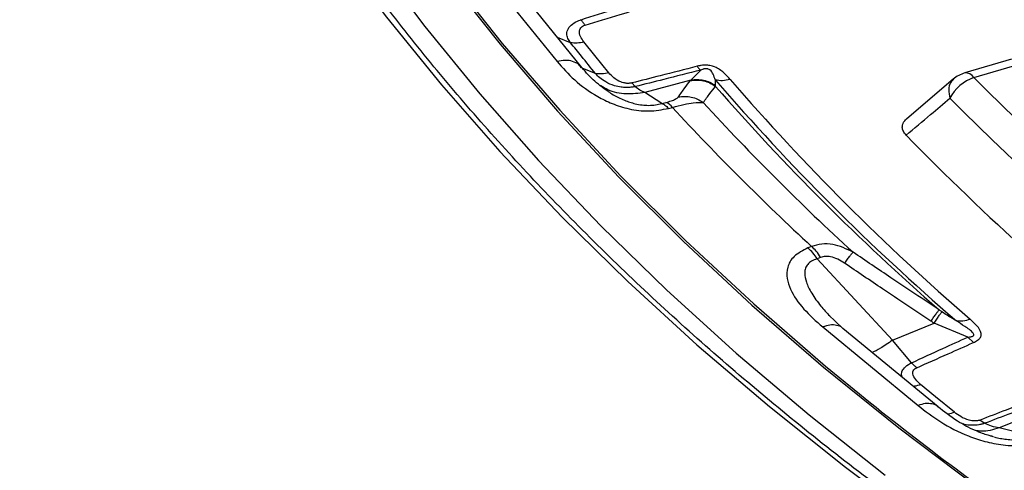
# Model space of a CAD drawing. Units: millimetres. Extents: x 250 to 10250, y 250 to 7175.
# Drawn here: x 8677 to 8732, y 5424 to 5449 of the extents above; entities that cross this region are included whole.
import ezdxf

# ---------------------------------------------------------------- set-up
doc = ezdxf.new("R2010")
doc.units = ezdxf.units.MM

msp = doc.modelspace()

# ---------------------------------------------------------------- linework, layer by layer
at = {"color": 7, "linetype": 'Continuous', "lineweight": 25, "ltscale": 25}
for p, q in [((8703.282, 5451.603), (8707.237, 5446.706)), ((8708.627, 5446.37), (8704.671, 5451.267)), ((8707.993, 5447.765), (8707.266, 5448.054)), ((8708.614, 5446.359), (8708.539, 5446.442)), ((8732.813, 5446.832), (8730.193, 5446.062)), ((8730.696, 5445.807), (8733.317, 5446.577)), ((8709.394, 5446.031), (8708.675, 5446.317)), ((8714.766, 5445.665), (8715.326, 5446.222)), ((8711.439, 5445.5), (8711.629, 5445.296)), ((8714.766, 5445.665), (8712.172, 5444.967)), ((8729.558, 5445.724), (8726.904, 5443.469)), ((8713.127, 5444.338), (8712.172, 5444.967)), ((8713.127, 5444.338), (8713.351, 5444.398)), ((8713.505, 5444.066), (8713.728, 5444.126)), ((8721.562, 5436.293), (8721.36, 5436.212)), ((8722.074, 5435.675), (8721.872, 5435.594)), ((8726.122, 5431.018), (8721.872, 5435.594)), ((8723.31, 5431.688), (8722.517, 5432.436)), ((8726.122, 5431.018), (8728.467, 5431.966)), ((8730.361, 5431.189), (8728.467, 5431.966)), ((8722.187, 5431.758), (8727.555, 5427.332)), ((8728.691, 5427.252), (8723.323, 5431.678)), ((8727.187, 5429.739), (8726.122, 5431.018)), ((8730.679, 5430.878), (8730.361, 5431.189)), ((8734.465, 5427.02), (8732.12, 5426.072)), ((8731.053, 5426.515), (8731.318, 5426.334)), ((8734.009, 5425.588), (8732.12, 5426.072))]:
    msp.add_line(p, q, dxfattribs=at)
at = {"color": 7, "linetype": 'Continuous', "lineweight": 25, "ltscale": 25, "flags": 128}
for points in [[(8679.512, 5485.469), (8680.637, 5481.312), (8681.988, 5477.176), (8683.563, 5473.068), (8685.361, 5468.99), (8687.381, 5464.946), (8689.619, 5460.941), (8692.075, 5456.979), (8694.744, 5453.063), (8697.626, 5449.198), (8700.717, 5445.387), (8704.013, 5441.634), (8707.513, 5437.942), (8711.211, 5434.316), (8715.105, 5430.758), (8719.191, 5427.273), (8723.465, 5423.864), (8727.922, 5420.535)], [(8681.657, 5484.929), (8682.776, 5480.774), (8684.123, 5476.641), (8685.695, 5472.535), (8687.493, 5468.46), (8689.513, 5464.42), (8691.754, 5460.418), (8694.214, 5456.46), (8696.89, 5452.549), (8699.779, 5448.689), (8702.879, 5444.883), (8706.187, 5441.136), (8709.698, 5437.452), (8713.411, 5433.834), (8717.319, 5430.285), (8721.421, 5426.81), (8725.712, 5423.412)], [(8684.732, 5483.711), (8685.976, 5479.568), (8687.449, 5475.45), (8689.15, 5471.361), (8691.077, 5467.305), (8693.229, 5463.288), (8695.603, 5459.312), (8698.196, 5455.382), (8701.006, 5451.502), (8704.03, 5447.677), (8707.265, 5443.909), (8710.707, 5440.203), (8714.354, 5436.562), (8718.2, 5432.991), (8722.243, 5429.493), (8726.479, 5426.072), (8730.902, 5422.73)], [(8684.861, 5483.743), (8686.105, 5479.602), (8687.577, 5475.486), (8689.277, 5471.4), (8691.203, 5467.347), (8693.354, 5463.332), (8695.726, 5459.358), (8698.318, 5455.431), (8701.126, 5451.553), (8704.148, 5447.73), (8707.381, 5443.964), (8710.822, 5440.26), (8714.466, 5436.622), (8718.311, 5433.053), (8722.351, 5429.557), (8724.26, 5427.986)], [(8710.145, 5446.074), (8709.361, 5447.045), (8708.744, 5447.808)], [(8729.605, 5426.95), (8728.54, 5427.828), (8727.703, 5428.518)]]:
    msp.add_lwpolyline(points, dxfattribs=at)
at = {"color": 7, "linetype": 'Continuous', "lineweight": 25, "ltscale": 625}
for centre, radius, start, end in [((8731.486, 5443.537), 2.403, 109.1859, 152.7197), ((8730.696, 5444.349), 1.786, 106.3909, 130.2966), ((8730.243, 5445.537), 0.527, 30.7728, 95.5385), ((8837.183, 5551.716), 150.187, 224.84432, 238.21659), ((8816.001, 5531.964), 131.978, 220.83465, 229.17156), ((8815.767, 5532.342), 132.28, 221.14385, 228.86236), ((8816.404, 5531.624), 131.408, 220.83465, 229.17156), ((8713.18, 5443.764), 0.656, 33.4882, 74.9819), ((8814.407, 5534.924), 134.106, 222.45474, 227.55147), ((8836.64, 5551.346), 151.32, 224.84432, 238.21659), ((8813.393, 5535.968), 135.528, 222.66067, 227.34553), ((8836.077, 5549.172), 152.607, 224.31586, 238.74505), ((8719.752, 5434.357), 2.454, 30.2612, 49.0735), ((8833.693, 5563.241), 173.981, 231.02438, 235.23197)]:
    msp.add_arc(centre, radius, start, end, dxfattribs=at)
at = {"color": 7, "linetype": 'Continuous', "lineweight": 25, "ltscale": 25}
for points, knots in [([(9044.858, 5361.908), (9049.093, 5363.303), (9057.562, 5366.093), (9069.766, 5370.755), (9081.561, 5375.75), (9092.883, 5381.099), (9103.711, 5386.779), (9114.011, 5392.777), (9123.757, 5399.076), (9132.923, 5405.659), (9141.483, 5412.508), (9149.415, 5419.605), (9156.697, 5426.93), (9163.308, 5434.464), (9169.233, 5442.186), (9174.454, 5450.076), (9178.957, 5458.112), (9182.73, 5466.272), (9185.763, 5474.534), (9188.048, 5482.876), (9189.579, 5491.276), (9190.35, 5499.71), (9190.361, 5508.155), (9189.611, 5516.59), (9188.103, 5524.991), (9185.839, 5533.335), (9182.827, 5541.6), (9179.075, 5549.763), (9174.593, 5557.803), (9169.392, 5565.697), (9163.488, 5573.424), (9156.895, 5580.964), (9149.632, 5588.296), (9141.719, 5595.399), (9133.176, 5602.256), (9124.027, 5608.847), (9114.298, 5615.154), (9104.013, 5621.16), (9093.201, 5626.85), (9081.891, 5632.208), (9070.113, 5637.218), (9057.901, 5641.869), (9045.286, 5646.146), (9032.303, 5650.039), (9018.986, 5653.537), (9005.373, 5656.631), (8991.499, 5659.311), (8977.403, 5661.572), (8963.122, 5663.407), (8948.695, 5664.81), (8934.162, 5665.778), (8919.561, 5666.309), (8904.931, 5666.4), (8890.313, 5666.053), (8875.747, 5665.267), (8861.271, 5664.045), (8846.924, 5662.39), (8832.746, 5660.306), (8818.775, 5657.8), (8805.049, 5654.878), (8791.604, 5651.547), (8778.477, 5647.818), (8765.705, 5643.699), (8753.32, 5639.203), (8741.357, 5634.341), (8729.849, 5629.127), (8718.825, 5623.574), (8708.317, 5617.697), (8698.352, 5611.514), (8688.958, 5605.039), (8680.16, 5598.291), (8671.981, 5591.288), (8664.444, 5584.05), (8657.57, 5576.594), (8651.376, 5568.943), (8645.88, 5561.116), (8641.096, 5553.134), (8637.038, 5545.02), (8633.716, 5536.794), (8631.14, 5528.481), (8629.315, 5520.101), (8628.248, 5511.677), (8627.942, 5503.233), (8628.396, 5494.792), (8629.61, 5486.375), (8631.581, 5478.006), (8634.303, 5469.708), (8637.768, 5461.502), (8641.968, 5453.412), (8646.891, 5445.459), (8652.524, 5437.664), (8658.852, 5430.049), (8665.856, 5422.634), (8673.52, 5415.44), (8681.818, 5408.484), (8690.742, 5401.793), (8700.219, 5395.355), (8707.01, 5391.315), (8710.406, 5389.295)], [0, 0, 0, 0, 0.010416, 0.020834, 0.03125, 0.041666, 0.052084, 0.0625, 0.072916, 0.083334, 0.09375, 0.104166, 0.114584, 0.125, 0.135416, 0.145834, 0.15625, 0.166666, 0.177084, 0.1875, 0.197916, 0.208334, 0.21875, 0.229166, 0.239584, 0.25, 0.260416, 0.270834, 0.28125, 0.291666, 0.302084, 0.3125, 0.322916, 0.333333, 0.34375, 0.354166, 0.364583, 0.375, 0.385416, 0.395833, 0.40625, 0.416666, 0.427083, 0.4375, 0.447916, 0.458333, 0.46875, 0.479166, 0.489583, 0.5, 0.510416, 0.520833, 0.53125, 0.541666, 0.552084, 0.5625, 0.572916, 0.583334, 0.59375, 0.604166, 0.614584, 0.625, 0.635416, 0.645834, 0.65625, 0.666666, 0.677083, 0.6875, 0.697916, 0.708333, 0.71875, 0.729166, 0.739583, 0.75, 0.760415, 0.770833, 0.78125, 0.791665, 0.802083, 0.8125, 0.822916, 0.833333, 0.84375, 0.854166, 0.864583, 0.875, 0.885415, 0.895833, 0.90625, 0.916665, 0.927083, 0.937499, 0.947915, 0.958333, 0.968749, 0.979165, 0.989583, 1, 1, 1, 1]), ([(8628.18, 5492.833), (8628.221, 5491.262), (8628.305, 5488.012), (8628.759, 5483.05), (8629.491, 5477.835), (8630.543, 5472.501), (8631.912, 5467.147), (8633.558, 5461.908), (8635.156, 5457.616), (8636.565, 5454.23), (8637.678, 5451.732), (8638.785, 5449.398), (8639.819, 5447.335), (8640.716, 5445.621), (8641.42, 5444.324), (8641.953, 5443.365), (8642.414, 5442.549), (8642.954, 5441.611), (8643.653, 5440.423), (8644.528, 5438.976), (8646.626, 5435.618), (8650.035, 5430.607), (8654.96, 5424.207), (8660.124, 5418.189), (8664.335, 5413.742), (8667.405, 5410.692), (8669.254, 5408.908), (8671.272, 5407.016), (8673.576, 5404.923), (8676.254, 5402.576), (8679.328, 5399.986), (8682.959, 5397.056), (8687.214, 5393.787), (8692.169, 5390.188), (8697.755, 5386.373), (8703.994, 5382.357), (8708.513, 5379.694), (8710.853, 5378.316)], [0, 0, 0, 0, 0.035968, 0.074419, 0.115353, 0.158466, 0.201254, 0.243163, 0.284195, 0.304918, 0.325409, 0.345091, 0.362051, 0.376138, 0.387352, 0.394148, 0.399929, 0.407608, 0.417475, 0.429527, 0.443767, 0.501704, 0.556483, 0.608784, 0.659944, 0.676083, 0.692109, 0.709068, 0.728615, 0.75077, 0.775532, 0.802901, 0.836019, 0.87229, 0.911713, 0.954289, 1, 1, 1, 1]), ([(8710.483, 5379.12), (8707.451, 5380.918), (8701.386, 5384.515), (8692.85, 5390.211), (8684.749, 5396.113), (8677.139, 5402.23), (8670.027, 5408.544), (8662.991, 5415.474), (8656.174, 5423.049), (8649.741, 5431.289), (8644.113, 5439.723), (8639.306, 5448.325), (8635.338, 5457.068), (8632.214, 5465.925), (8629.966, 5474.869), (8628.523, 5483.847), (8628.296, 5489.846), (8628.183, 5492.833)], [0, 0, 0, 0, 0.059544, 0.119104, 0.178664, 0.238223, 0.297783, 0.357343, 0.428812, 0.500281, 0.571751, 0.64322, 0.714689, 0.786158, 0.857627, 0.929096, 1, 1, 1, 1]), ([(9017.27, 5385.753), (9016.203, 5385.431), (9013.106, 5384.498), (9007.909, 5383.033), (9001.654, 5381.395), (8995.316, 5379.866), (8988.903, 5378.446), (8982.419, 5377.136), (8975.87, 5375.938), (8969.262, 5374.852), (8962.602, 5373.88), (8955.894, 5373.022), (8949.144, 5372.28), (8942.359, 5371.654), (8935.545, 5371.144), (8928.708, 5370.751), (8921.853, 5370.476), (8914.988, 5370.318), (8908.117, 5370.277), (8901.247, 5370.354), (8894.384, 5370.549), (8887.534, 5370.862), (8880.703, 5371.291), (8873.898, 5371.838), (8867.123, 5372.501), (8860.386, 5373.279), (8853.692, 5374.173), (8847.048, 5375.18), (8840.458, 5376.301), (8833.928, 5377.535), (8827.466, 5378.88), (8821.076, 5380.334), (8814.763, 5381.898), (8808.534, 5383.568), (8802.394, 5385.345), (8796.349, 5387.226), (8790.403, 5389.209), (8784.563, 5391.294), (8778.832, 5393.477), (8773.217, 5395.757), (8767.722, 5398.132), (8762.352, 5400.6), (8757.112, 5403.158), (8752.006, 5405.805), (8747.039, 5408.538), (8742.215, 5411.354), (8737.539, 5414.251), (8733.014, 5417.227), (8728.645, 5420.279), (8724.436, 5423.403), (8720.389, 5426.598), (8716.51, 5429.86), (8712.8, 5433.187), (8709.263, 5436.575), (8705.903, 5440.022), (8702.721, 5443.524), (8699.722, 5447.079), (8696.908, 5450.683), (8694.28, 5454.333), (8691.842, 5458.027), (8689.592, 5461.76), (8687.549, 5465.532), (8686.065, 5468.502), (8685.329, 5470.223), (8685.14, 5470.666)], [0, 0, 0, 0, 0.008642, 0.025069, 0.041496, 0.057923, 0.074351, 0.090778, 0.107207, 0.123635, 0.140064, 0.156493, 0.172922, 0.189351, 0.205781, 0.22221, 0.23864, 0.255069, 0.271499, 0.287929, 0.304359, 0.320788, 0.337218, 0.353647, 0.370077, 0.386506, 0.402935, 0.419364, 0.435792, 0.45222, 0.468648, 0.485076, 0.501504, 0.517931, 0.534357, 0.550784, 0.56721, 0.583635, 0.60006, 0.616485, 0.632909, 0.649333, 0.665756, 0.682179, 0.698602, 0.715024, 0.731446, 0.747868, 0.76429, 0.780712, 0.797134, 0.813557, 0.829979, 0.846403, 0.862828, 0.879254, 0.895682, 0.912111, 0.928543, 0.944978, 0.961416, 0.977858, 0.994303, 1, 1, 1, 1]), ([(8708.585, 5449.064), (8709.242, 5449.27), (8710.423, 5449.641), (8711.607, 5450.01), (8712.134, 5450.174)], [0, 0, 0, 0, 0.555402, 1, 1, 1, 1]), ([(8708.807, 5448.759), (8709.467, 5448.959), (8710.655, 5449.318), (8711.845, 5449.676), (8712.374, 5449.835)], [0, 0, 0, 0, 0.555383, 1, 1, 1, 1]), ([(8707.993, 5447.765), (8707.936, 5447.847), (8707.816, 5448.018), (8707.76, 5448.291), (8707.829, 5448.544), (8708.033, 5448.788), (8708.28, 5448.945), (8708.496, 5449.033), (8708.566, 5449.057), (8708.585, 5449.064)], [0, 0, 0, 0, 0.171377, 0.354676, 0.569558, 0.711787, 0.911055, 0.975881, 1, 1, 1, 1]), ([(8708.744, 5447.808), (8708.674, 5447.907), (8708.53, 5448.111), (8708.471, 5448.369), (8708.525, 5448.552), (8708.593, 5448.646), (8708.678, 5448.705), (8708.748, 5448.739), (8708.783, 5448.751), (8708.807, 5448.759)], [0, 0, 0, 0, 0.312956, 0.641108, 0.735446, 0.847647, 0.931675, 0.95513, 1, 1, 1, 1]), ([(8708.807, 5448.759), (8708.769, 5448.804), (8708.695, 5448.893), (8708.622, 5449.007), (8708.585, 5449.064)], [0, 0, 0, 0, 0.5, 1, 1, 1, 1]), ([(8709.394, 5446.031), (8709.133, 5446.354), (8708.665, 5446.933), (8708.199, 5447.511), (8707.993, 5447.765)], [0, 0, 0, 0, 0.5599989, 1, 1, 1, 1]), ([(8708.539, 5446.442), (8708.512, 5446.475), (8708.406, 5446.604), (8708.114, 5446.726), (8707.698, 5446.797), (8707.391, 5446.736), (8707.237, 5446.706)], [0, 0, 0, 0, 0.10208, 0.401387, 0.700693, 1, 1, 1, 1]), ([(8707.237, 5446.706), (8707.547, 5446.355), (8708.171, 5445.647), (8709.249, 5444.855), (8710.32, 5444.321), (8711.277, 5444.013), (8712.408, 5443.862), (8713.138, 5443.998), (8713.505, 5444.066)], [0, 0, 0, 0, 0.239836, 0.483025, 0.607412, 0.735006, 0.866673, 1, 1, 1, 1]), ([(8710.102, 5445.017), (8709.809, 5445.232), (8709.218, 5445.667), (8708.776, 5446.188), (8708.553, 5446.451)], [0, 0, 0, 0, 0.495202, 1, 1, 1, 1]), ([(8715.117, 5446.438), (8714.425, 5446.261), (8713.2, 5445.947), (8711.973, 5445.636), (8711.439, 5445.5)], [0, 0, 0, 0, 0.564699, 1, 1, 1, 1]), ([(8716.981, 5445.7), (8716.866, 5445.826), (8716.632, 5446.083), (8716.283, 5446.342), (8715.978, 5446.453), (8715.816, 5446.492), (8715.653, 5446.506), (8715.491, 5446.503), (8715.374, 5446.49), (8715.243, 5446.468), (8715.167, 5446.45), (8715.117, 5446.438)], [0, 0, 0, 0, 0.291284, 0.592398, 0.649488, 0.714233, 0.797864, 0.841143, 0.904288, 0.936876, 1, 1, 1, 1]), ([(8715.117, 5446.438), (8715.153, 5446.393), (8715.224, 5446.303), (8715.292, 5446.249), (8715.326, 5446.222)], [0, 0, 0, 0, 0.500001, 1, 1, 1, 1]), ([(8710.145, 5446.074), (8710.015, 5446.045), (8709.754, 5445.987), (8709.514, 5446.016), (8709.394, 5446.031)], [0, 0, 0, 0, 0.5, 1, 1, 1, 1]), ([(8711.629, 5445.296), (8711.608, 5445.291), (8711.574, 5445.284), (8711.521, 5445.273), (8711.461, 5445.263), (8711.374, 5445.252), (8711.247, 5445.242), (8711.064, 5445.241), (8710.795, 5445.264), (8710.402, 5445.353), (8709.983, 5445.537), (8709.622, 5445.782), (8709.469, 5445.95), (8709.394, 5446.031)], [0, 0, 0, 0, 0.0244805, 0.0395715, 0.0614477, 0.0919713, 0.1374576, 0.2017707, 0.2925284, 0.4332108, 0.6478428, 0.82955, 1, 1, 1, 1]), ([(8711.439, 5445.5), (8711.422, 5445.496), (8711.383, 5445.487), (8711.313, 5445.478), (8711.237, 5445.475), (8711.12, 5445.48), (8710.982, 5445.505), (8710.709, 5445.596), (8710.408, 5445.786), (8710.231, 5445.979), (8710.145, 5446.074)], [0, 0, 0, 0, 0.030298, 0.070695, 0.120716, 0.157325, 0.267522, 0.361142, 0.688674, 1, 1, 1, 1]), ([(8715.326, 5446.222), (8714.63, 5446.047), (8713.399, 5445.737), (8712.166, 5445.43), (8711.629, 5445.296)], [0, 0, 0, 0, 0.564682, 1, 1, 1, 1]), ([(8716.146, 5445.666), (8716.107, 5445.775), (8716.04, 5445.959), (8715.924, 5446.183), (8715.774, 5446.277), (8715.708, 5446.297), (8715.659, 5446.305), (8715.601, 5446.305), (8715.531, 5446.296), (8715.468, 5446.279), (8715.395, 5446.253), (8715.354, 5446.235), (8715.326, 5446.222)], [0, 0, 0, 0, 0.400283, 0.678597, 0.747778, 0.770989, 0.796041, 0.826551, 0.857836, 0.909371, 0.938713, 1, 1, 1, 1]), ([(8712.172, 5444.967), (8711.823, 5444.919), (8711.126, 5444.822), (8710.248, 5444.992), (8709.816, 5445.266), (8709.679, 5445.352)], [0, 0, 0, 0, 0.405939, 0.811878, 1, 1, 1, 1]), ([(8712.172, 5444.967), (8712.081, 5445.001), (8711.919, 5445.063), (8711.717, 5445.225), (8711.629, 5445.296)], [0, 0, 0, 0, 0.559606, 1, 1, 1, 1]), ([(8714.056, 5444.711), (8714.179, 5444.882), (8714.397, 5445.187), (8714.633, 5445.495), (8714.737, 5445.63)], [0, 0, 0, 0, 0.5604584, 1, 1, 1, 1]), ([(8714.737, 5445.63), (8714.742, 5445.637), (8714.751, 5445.648), (8714.761, 5445.66), (8714.766, 5445.665)], [0, 0, 0, 0, 0.559725, 1, 1, 1, 1]), ([(8714.737, 5445.63), (8714.86, 5445.647), (8715.106, 5445.68), (8715.479, 5445.63), (8715.837, 5445.514), (8716.048, 5445.377), (8716.153, 5445.309)], [0, 0, 0, 0, 0.25, 0.5, 0.75, 1, 1, 1, 1]), ([(8714.766, 5445.665), (8714.885, 5445.681), (8715.125, 5445.713), (8715.488, 5445.665), (8715.838, 5445.554), (8716.045, 5445.424), (8716.149, 5445.358)], [0, 0, 0, 0, 0.25, 0.5, 0.75, 1, 1, 1, 1]), ([(8715.462, 5444.401), (8715.586, 5444.57), (8715.808, 5444.871), (8716.047, 5445.175), (8716.153, 5445.309)], [0, 0, 0, 0, 0.560468, 1, 1, 1, 1]), ([(8716.149, 5445.358), (8716.147, 5445.411), (8716.144, 5445.504), (8716.146, 5445.617), (8716.146, 5445.666)], [0, 0, 0, 0, 0.559933, 1, 1, 1, 1]), ([(8716.153, 5445.309), (8716.152, 5445.317), (8716.15, 5445.333), (8716.149, 5445.35), (8716.149, 5445.358)], [0, 0, 0, 0, 0.503966, 1, 1, 1, 1]), ([(8729.57, 5445.71), (8729.502, 5445.65), (8729.343, 5445.512), (8729.256, 5445.132), (8729.319, 5444.803), (8729.35, 5444.638)], [0, 0, 0, 0, 0.275876, 0.637938, 1, 1, 1, 1]), ([(8710.107, 5445.021), (8710.2, 5444.959), (8710.466, 5444.781), (8710.881, 5444.577), (8711.317, 5444.417), (8711.647, 5444.324), (8712.001, 5444.258), (8712.389, 5444.232), (8712.779, 5444.254), (8713.01, 5444.31), (8713.127, 5444.338)], [0, 0, 0, 0, 0.134009, 0.385753, 0.493059, 0.58908, 0.699483, 0.798452, 0.898303, 1, 1, 1, 1]), ([(8713.351, 5444.398), (8713.46, 5444.43), (8713.685, 5444.496), (8713.952, 5444.61), (8714.016, 5444.672), (8714.056, 5444.711)], [0, 0, 0, 0, 0.257671, 0.530304, 1, 1, 1, 1]), ([(8714.056, 5444.711), (8714.178, 5444.728), (8714.422, 5444.762), (8714.792, 5444.714), (8715.148, 5444.602), (8715.357, 5444.468), (8715.462, 5444.401)], [0, 0, 0, 0, 0.25, 0.5, 0.75, 1, 1, 1, 1]), ([(8713.728, 5444.126), (8713.948, 5444.186), (8714.385, 5444.303), (8715.017, 5444.413), (8715.294, 5444.406), (8715.462, 5444.401)], [0, 0, 0, 0, 0.2866497, 0.5692407, 1, 1, 1, 1]), ([(8726.887, 5442.559), (8727.347, 5442.947), (8728.166, 5443.64), (8728.988, 5444.333), (8729.35, 5444.638)], [0, 0, 0, 0, 0.560109, 1, 1, 1, 1]), ([(8726.887, 5442.559), (8726.828, 5442.631), (8726.713, 5442.771), (8726.648, 5443.022), (8726.716, 5443.257), (8726.834, 5443.423), (8726.927, 5443.483), (8726.945, 5443.495)], [0, 0, 0, 0, 0.240876, 0.470788, 0.757605, 0.953569, 1, 1, 1, 1]), ([(8723.895, 5435.969), (8723.523, 5436.15), (8722.954, 5436.425), (8722.139, 5436.46), (8721.752, 5436.348), (8721.562, 5436.293)], [0, 0, 0, 0, 0.490298, 0.748861, 1, 1, 1, 1]), ([(8721.36, 5436.212), (8721.074, 5436.062), (8720.505, 5435.766), (8720.167, 5435.125), (8720.151, 5434.492), (8720.415, 5433.689), (8721.065, 5432.754), (8721.815, 5432.089), (8722.187, 5431.758)], [0, 0, 0, 0, 0.133367, 0.264961, 0.392607, 0.517088, 0.760364, 1, 1, 1, 1]), ([(8723.424, 5435.345), (8723.481, 5435.426), (8723.597, 5435.588), (8723.734, 5435.773), (8723.84, 5435.91), (8723.877, 5435.95), (8723.895, 5435.969)], [0, 0, 0, 0, 0.25, 0.5, 0.75, 1, 1, 1, 1]), ([(8728.744, 5432.718), (8727.837, 5433.321), (8726.217, 5434.399), (8724.605, 5435.489), (8723.895, 5435.969)], [0, 0, 0, 0, 0.559533, 1, 1, 1, 1]), ([(8721.872, 5435.594), (8721.765, 5435.556), (8721.551, 5435.482), (8721.331, 5435.291), (8721.204, 5435.057), (8721.155, 5434.717), (8721.235, 5434.35), (8721.394, 5433.972), (8721.645, 5433.518), (8722.03, 5432.976), (8722.412, 5432.562), (8722.582, 5432.377)], [0, 0, 0, 0, 0.071967, 0.14259, 0.212558, 0.290564, 0.434171, 0.518755, 0.612478, 0.826977, 1, 1, 1, 1]), ([(8723.424, 5435.345), (8723.296, 5435.426), (8723.048, 5435.581), (8722.675, 5435.712), (8722.339, 5435.751), (8722.161, 5435.7), (8722.074, 5435.675)], [0, 0, 0, 0, 0.3045948, 0.589055, 0.7981804, 1, 1, 1, 1]), ([(8728.286, 5432.083), (8727.376, 5432.688), (8725.751, 5433.769), (8724.135, 5434.863), (8723.424, 5435.345)], [0, 0, 0, 0, 0.559542, 1, 1, 1, 1]), ([(8728.286, 5432.083), (8728.343, 5432.165), (8728.457, 5432.33), (8728.591, 5432.519), (8728.694, 5432.659), (8728.728, 5432.698), (8728.744, 5432.718)], [0, 0, 0, 0, 0.25, 0.5, 0.75, 1, 1, 1, 1]), ([(8728.467, 5431.966), (8728.52, 5432.048), (8728.626, 5432.213), (8728.751, 5432.404), (8728.846, 5432.548), (8728.878, 5432.592), (8728.894, 5432.615)], [0, 0, 0, 0, 0.25, 0.5, 0.75, 1, 1, 1, 1]), ([(8728.894, 5432.615), (8728.869, 5432.632), (8728.819, 5432.666), (8728.769, 5432.701), (8728.744, 5432.718)], [0, 0, 0, 0, 0.496034, 1, 1, 1, 1]), ([(8729.714, 5432.1), (8729.572, 5432.184), (8729.295, 5432.348), (8729.025, 5432.527), (8728.894, 5432.615)], [0, 0, 0, 0, 0.512944, 1, 1, 1, 1]), ([(8728.467, 5431.966), (8728.433, 5431.987), (8728.372, 5432.026), (8728.312, 5432.065), (8728.286, 5432.083)], [0, 0, 0, 0, 0.560272, 1, 1, 1, 1]), ([(8730.361, 5431.189), (8730.398, 5431.191), (8730.452, 5431.194), (8730.536, 5431.206), (8730.602, 5431.222), (8730.658, 5431.248), (8730.689, 5431.275), (8730.701, 5431.305), (8730.7, 5431.352), (8730.585, 5431.535), (8730.206, 5431.776), (8729.871, 5431.997), (8729.714, 5432.1)], [0, 0, 0, 0, 0.05887, 0.086811, 0.140247, 0.172494, 0.20288, 0.228022, 0.251223, 0.320334, 0.682164, 1, 1, 1, 1]), ([(8730.679, 5430.878), (8730.72, 5430.897), (8730.781, 5430.925), (8730.876, 5430.98), (8730.954, 5431.034), (8731.041, 5431.115), (8731.1, 5431.206), (8731.122, 5431.308), (8731.108, 5431.519), (8730.891, 5431.825), (8730.622, 5432.071), (8730.49, 5432.192)], [0, 0, 0, 0, 0.06049, 0.091312, 0.156254, 0.200643, 0.284127, 0.348869, 0.406213, 0.708515, 1, 1, 1, 1]), ([(8723.317, 5431.672), (8723.307, 5431.684), (8723.223, 5431.782), (8722.977, 5431.861), (8722.603, 5431.894), (8722.325, 5431.803), (8722.187, 5431.758)], [0, 0, 0, 0, 0.042965, 0.361977, 0.680988, 1, 1, 1, 1]), ([(8726.122, 5431.018), (8725.884, 5430.848), (8725.431, 5430.525), (8725.122, 5430.383), (8724.976, 5430.315)], [0, 0, 0, 0, 0.52684, 1, 1, 1, 1]), ([(8727.187, 5429.739), (8727.774, 5430.008), (8728.83, 5430.493), (8729.89, 5430.974), (8730.361, 5431.189)], [0, 0, 0, 0, 0.555402, 1, 1, 1, 1]), ([(8727.48, 5429.46), (8728.072, 5429.723), (8729.137, 5430.197), (8730.204, 5430.668), (8730.679, 5430.878)], [0, 0, 0, 0, 0.555383, 1, 1, 1, 1]), ([(8726.651, 5428.934), (8726.636, 5429.018), (8726.61, 5429.169), (8726.731, 5429.412), (8726.922, 5429.592), (8727.108, 5429.7), (8727.17, 5429.731), (8727.187, 5429.739)], [0, 0, 0, 0, 0.293475, 0.526928, 0.854006, 0.960412, 1, 1, 1, 1]), ([(8727.48, 5429.46), (8727.431, 5429.501), (8727.332, 5429.581), (8727.235, 5429.687), (8727.187, 5429.739)], [0, 0, 0, 0, 0.5, 1, 1, 1, 1]), ([(8727.703, 5428.518), (8727.604, 5428.609), (8727.401, 5428.794), (8727.265, 5429.043), (8727.264, 5429.228), (8727.303, 5429.328), (8727.369, 5429.395), (8727.428, 5429.435), (8727.46, 5429.45), (8727.48, 5429.46)], [0, 0, 0, 0, 0.312956, 0.641108, 0.735446, 0.847647, 0.931675, 0.955131, 1, 1, 1, 1]), ([(8727.703, 5428.518), (8727.584, 5428.471), (8727.44, 5428.415), (8727.307, 5428.413), (8727.284, 5428.413)], [0, 0, 0, 0, 0.823558, 1, 1, 1, 1]), ([(8734.403, 5427.808), (8733.773, 5427.564), (8732.657, 5427.132), (8731.54, 5426.702), (8731.053, 5426.515)], [0, 0, 0, 0, 0.564699, 1, 1, 1, 1]), ([(8734.693, 5427.617), (8734.058, 5427.375), (8732.934, 5426.946), (8731.808, 5426.52), (8731.318, 5426.334)], [0, 0, 0, 0, 0.564682, 1, 1, 1, 1]), ([(8728.669, 5427.265), (8728.664, 5427.27), (8728.585, 5427.361), (8728.345, 5427.433), (8727.972, 5427.468), (8727.694, 5427.377), (8727.555, 5427.332)], [0, 0, 0, 0, 0.019267, 0.346178, 0.673089, 1, 1, 1, 1]), ([(8727.555, 5427.332), (8727.966, 5427.017), (8728.794, 5426.383), (8730.093, 5425.711), (8731.309, 5425.292), (8732.344, 5425.085), (8733.503, 5425.049), (8734.181, 5425.256), (8734.522, 5425.361)], [0, 0, 0, 0, 0.2398362, 0.4830253, 0.6074119, 0.7350057, 0.8666726, 1, 1, 1, 1]), ([(8731.8, 5425.575), (8731.796, 5425.576), (8731.788, 5425.578), (8731.765, 5425.583), (8731.737, 5425.59), (8731.686, 5425.603), (8731.604, 5425.625), (8731.427, 5425.676), (8731.141, 5425.772), (8730.527, 5426.023), (8729.61, 5426.527), (8729.023, 5426.991), (8728.678, 5427.262)], [0, 0, 0, 0, 0.005657, 0.01141, 0.017854, 0.025431, 0.044984, 0.071353, 0.146397, 0.252755, 0.561556, 1, 1, 1, 1]), ([(8729.605, 5426.95), (8729.485, 5426.902), (8729.363, 5426.852), (8729.25, 5426.848), (8729.247, 5426.847)], [0, 0, 0, 0, 0.975449, 1, 1, 1, 1]), ([(8731.053, 5426.515), (8731.038, 5426.509), (8731.002, 5426.496), (8730.935, 5426.48), (8730.861, 5426.47), (8730.744, 5426.463), (8730.601, 5426.474), (8730.304, 5426.536), (8729.95, 5426.693), (8729.718, 5426.866), (8729.605, 5426.95)], [0, 0, 0, 0, 0.0302981, 0.0706954, 0.1207157, 0.1573253, 0.2675221, 0.3611421, 0.6886745, 1, 1, 1, 1]), ([(8731.318, 5426.334), (8731.298, 5426.327), (8731.267, 5426.316), (8731.218, 5426.301), (8731.162, 5426.285), (8731.08, 5426.265), (8730.958, 5426.242), (8730.779, 5426.222), (8730.511, 5426.222), (8730.263, 5426.239), (8730.117, 5426.284), (8730.089, 5426.293)], [0, 0, 0, 0, 0.052493, 0.084852, 0.13176, 0.19721, 0.294745, 0.432648, 0.627256, 0.928916, 1, 1, 1, 1]), ([(8732.12, 5426.072), (8731.786, 5425.97), (8731.339, 5425.833), (8730.891, 5425.907), (8730.778, 5425.926)], [0, 0, 0, 0, 0.747905, 1, 1, 1, 1]), ([(8732.12, 5426.072), (8731.982, 5426.096), (8731.736, 5426.137), (8731.446, 5426.274), (8731.318, 5426.334)], [0, 0, 0, 0, 0.559606, 1, 1, 1, 1]), ([(8731.851, 5425.562), (8731.965, 5425.534), (8732.182, 5425.482), (8732.545, 5425.425), (8732.922, 5425.396), (8733.317, 5425.409), (8733.695, 5425.47), (8733.904, 5425.548), (8734.009, 5425.588)], [0, 0, 0, 0, 0.172905, 0.329568, 0.509694, 0.671166, 0.834077, 1, 1, 1, 1])]:
    msp.add_open_spline(points, degree=3, knots=knots, dxfattribs=at)
for points in [[(8708.744, 5447.808), (8708.614, 5447.779), (8708.353, 5447.721), (8708.113, 5447.75), (8707.993, 5447.765)], [(8716.981, 5445.7), (8716.834, 5445.666), (8716.54, 5445.598), (8716.277, 5445.643), (8716.146, 5445.666)], [(8713.127, 5444.338), (8713.187, 5444.321), (8713.306, 5444.287), (8713.438, 5444.14), (8713.505, 5444.066)], [(8722.074, 5435.675), (8721.993, 5435.799), (8721.832, 5436.045), (8721.652, 5436.21), (8721.562, 5436.293)], [(8730.49, 5432.192), (8730.353, 5432.148), (8730.08, 5432.059), (8729.836, 5432.086), (8729.714, 5432.1)]]:
    msp.add_open_spline(points, degree=3, dxfattribs=at)

doc.saveas('drawing.dxf')
